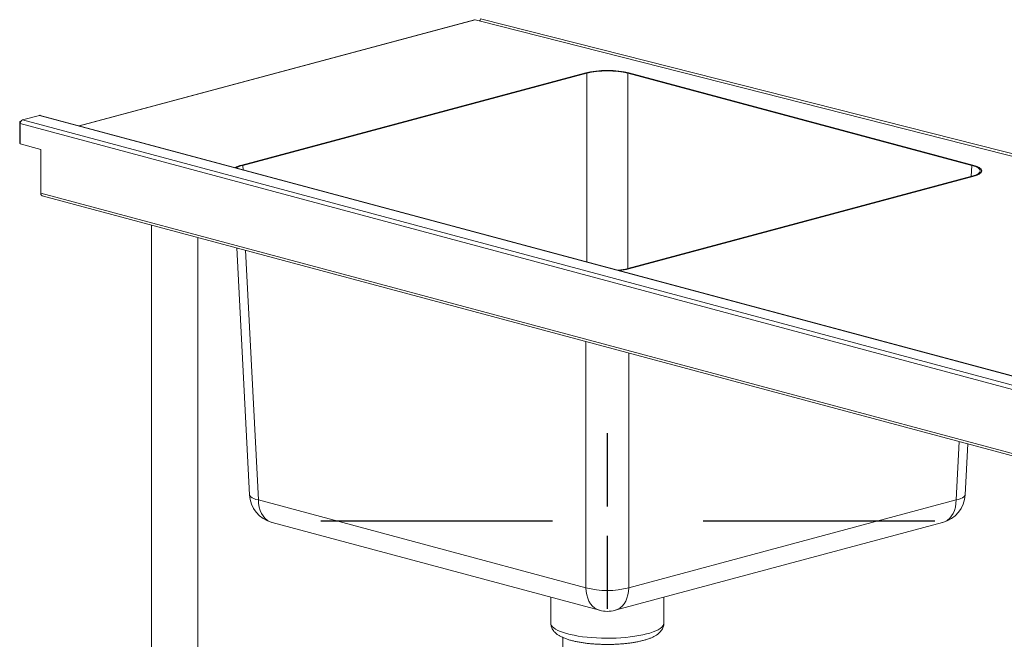
# Model space of a CAD drawing. Units: millimetres. Extents: x 9 to 414, y 19 to 270.
# Drawn here: x 147 to 201, y 155 to 189 of the extents above; entities that cross this region are included whole.
import ezdxf

# ---------------------------------------------------------------- set-up
doc = ezdxf.new("R2010")
doc.units = ezdxf.units.MM
doc.linetypes.add('CENTERX2', pattern=[20.32, 12.7, -2.54, 2.54, -2.54])

msp = doc.modelspace()

# ---------------------------------------------------------------- linework, layer by layer
at = {"color": 7, "linetype": 'Continuous', "lineweight": 18}
for p, q in [((172.2485, 189.2159), (150.5801, 183.4107)), ((172.5119, 189.1574), (172.2951, 189.2155)), ((178.3533, 186.3096), (159.4957, 181.2575)), ((178.3526, 186.3094), (159.4964, 181.2576)), ((178.4099, 186.2944), (159.5524, 181.2423)), ((199.5099, 181.2423), (180.6524, 186.2944)), ((199.5665, 181.2575), (180.7089, 186.3096)), ((199.5658, 181.2576), (180.7096, 186.3094)), ((147.3191, 183.6458), (147.3877, 183.6642)), ((147.3191, 182.4383), (147.3191, 183.6458)), ((147.3191, 183.6458), (147.3703, 183.6321)), ((225.0094, 162.7202), (147.3474, 183.5267)), ((147.3474, 182.4155), (147.3474, 183.5267)), ((147.4747, 183.7342), (148.3996, 183.982)), ((147.4747, 183.7342), (225.0659, 162.9467)), ((148.3996, 183.982), (225.0659, 163.4422)), ((225.0662, 163.4551), (148.4461, 183.9824)), ((147.3191, 182.4383), (147.3474, 182.4307)), ((148.4693, 182.1149), (147.3474, 182.4155)), ((148.4693, 179.7192), (148.4693, 182.1149)), ((180.6524, 175.5894), (199.5099, 180.6415)), ((180.7089, 175.5742), (199.5665, 180.6264)), ((180.7096, 175.5744), (199.5658, 180.6262)), ((148.4693, 179.7192), (225.0094, 159.2133)), ((148.55, 179.5794), (225.0362, 159.0879)), ((154.5533, 177.9711), (154.5533, 140.8941)), ((157.0866, 140.8941), (157.0866, 177.2924)), ((159.2239, 176.7198), (159.9173, 163.1935)), ((199.1449, 163.1935), (199.2881, 165.9861)), ((160.404, 162.9072), (178.3533, 158.0984)), ((180.7089, 158.0984), (198.6583, 162.9072)), ((161.1505, 161.6689), (179.0998, 156.8601)), ((179.9624, 156.8601), (197.9118, 161.6689)), ((176.4311, 157.575), (176.4311, 156.1621)), ((182.6311, 156.1621), (182.6311, 157.575)), ((177.0864, 155.3722), (177.0864, 146.9309))]:
    msp.add_line(p, q, dxfattribs=at)
at = {"color": 8, "linetype": 'Continuous', "lineweight": 18}
for p, q in [((172.2951, 189.2155), (150.6043, 183.4043)), ((248.7706, 169.8041), (172.5119, 189.1574)), ((249.026, 169.8725), (172.5807, 189.2732)), ((178.4099, 186.2944), (178.4099, 175.9548)), ((180.6524, 175.5894), (180.6524, 186.2944)), ((159.5646, 181.0037), (159.5524, 181.2423)), ((199.5099, 181.2423), (199.4786, 180.6331)), ((159.7025, 176.5915), (160.404, 162.9072)), ((178.3533, 158.0984), (178.3533, 171.5948)), ((180.7089, 170.9637), (180.7089, 158.0984)), ((198.6583, 162.9072), (198.8225, 166.1109)), ((176.4386, 156.1043), (176.4311, 156.1621))]:
    msp.add_line(p, q, dxfattribs=at)
at = {"color": 7, "linetype": 'CENTERX2'}
for p, q in [((179.5311, 166.5589), (179.5311, 162.5538)), ((176.5311, 161.7501), (161.5818, 161.7501)), ((197.4805, 161.7501), (182.5311, 161.7501)), ((179.5311, 160.9464), (179.5311, 156.9413))]:
    msp.add_line(p, q, dxfattribs=at)
at = {"color": 7, "linetype": 'Continuous', "lineweight": 18, "flags": 128}
for points in [[(172.2485, 189.2159), (172.2702, 189.2188), (172.2951, 189.2155)], [(148.3996, 183.982), (148.4244, 183.9853), (148.4461, 183.9824)], [(199.5658, 180.6262), (199.6993, 180.6665), (199.8136, 180.7109), (199.9071, 180.7587), (199.9785, 180.8091), (200.0267, 180.8614), (200.0509, 180.915), (200.0509, 180.9689), (200.0267, 181.0224), (199.9785, 181.0748), (199.9071, 181.1252), (199.8136, 181.1729), (199.6993, 181.2173), (199.5658, 181.2576)]]:
    msp.add_lwpolyline(points, dxfattribs=at)
at = {"color": 8, "linetype": 'Continuous', "lineweight": 18, "flags": 128}
for points in [[(160.404, 162.9072), (160.2709, 162.9412), (160.1568, 162.9801), (160.0636, 163.0234), (159.9924, 163.0704), (159.9444, 163.1204), (159.9202, 163.1728), (159.9173, 163.1935)], [(199.1449, 163.1935), (199.1421, 163.1728), (199.1179, 163.1204), (199.0698, 163.0704), (198.9987, 163.0234), (198.9054, 162.9801), (198.7914, 162.9412), (198.6583, 162.9072)], [(161.1505, 161.6689), (161.1403, 161.6717), (161.0044, 161.7242), (160.878, 161.8022), (160.7631, 161.9044), (160.6616, 162.029), (160.5751, 162.1741), (160.5051, 162.3372), (160.4528, 162.5158), (160.4189, 162.7068), (160.404, 162.9072)], [(198.6583, 162.9072), (198.6434, 162.7068), (198.6095, 162.5158), (198.5571, 162.3372), (198.4871, 162.1741), (198.4006, 162.029), (198.2991, 161.9044), (198.1842, 161.8022), (198.0578, 161.7242), (197.9219, 161.6717), (197.9118, 161.6689)], [(179.0998, 156.8601), (179.0896, 156.8629), (178.9538, 156.9154), (178.8274, 156.9934), (178.7124, 157.0955), (178.6109, 157.2202), (178.5245, 157.3653), (178.4545, 157.5284), (178.4021, 157.7069), (178.3682, 157.898), (178.3533, 158.0984)], [(180.7089, 158.0984), (180.694, 157.898), (180.6601, 157.7069), (180.6077, 157.5284), (180.5377, 157.3653), (180.4513, 157.2202), (180.3498, 157.0955), (180.2349, 156.9934), (180.1085, 156.9154), (179.9726, 156.8629), (179.9624, 156.8601)], [(182.6311, 156.1621), (182.6306, 156.1475), (182.6141, 156.0752), (182.5741, 156.0036), (182.5109, 155.9331), (182.4251, 155.8644), (182.3172, 155.798), (182.1881, 155.7343), (182.0388, 155.6739), (181.8704, 155.6172), (181.6843, 155.5646), (181.4817, 155.5166), (181.2643, 155.4735), (181.0337, 155.4357), (180.7916, 155.4034), (180.54, 155.3768), (180.2807, 155.3563), (180.0157, 155.3418), (179.7469, 155.3336), (179.4766, 155.3317), (179.2067, 155.3362), (178.9392, 155.3469), (178.6762, 155.3638), (178.4198, 155.3868), (178.1718, 155.4157), (177.9341, 155.4503), (177.7086, 155.4903), (177.497, 155.5354), (177.3009, 155.5853), (177.1217, 155.6396), (176.9609, 155.6978), (176.8196, 155.7596), (176.699, 155.8244), (176.5999, 155.8919), (176.5231, 155.9613), (176.4692, 156.0323), (176.4386, 156.1043)]]:
    msp.add_lwpolyline(points, dxfattribs=at)
at = {"color": 7, "linetype": 'Continuous', "lineweight": 18}
for centre, radius, start, end in [((172.4614, 189.2657), 0.1195, 294.98748, 3.60004), ((179.5311, 181.2362), 5.2083, 76.92208, 103.07792), ((147.5599, 183.5392), 0.2128, 113.59185, 183.36352), ((159.7781, 180.0299), 1.2597, 102.92006, 120.34325), ((148.6033, 179.7034), 0.1349, 173.27091, 246.73058), ((179.7755, 179.2377), 3.7806, 276.21252, 284.30575), ((161.5818, 163.2788), 1.6667, 182.93437, 255.00204), ((197.4805, 163.2788), 1.6667, 284.99796, 357.06563), ((179.5311, 162.3962), 4.4563, 254.67468, 285.32532), ((179.5311, 158.4699), 1.6667, 255.00204, 284.99796)]:
    msp.add_arc(centre, radius, start, end, dxfattribs=at)
for centre, major_axis, ratio, start_param, end_param in [((179.5311, 185.9933), (1.6667, 0), 0.2682376, 0.7860072, 2.3555855), ((179.5311, 185.9933), (1.5867, 0), 0.2682376, 0.7860072, 2.3555855), ((160.6764, 180.9419), (1.6687, 0), 0.2675849, 2.3568035, 2.7385039), ((160.6764, 180.9419), (1.5886, 0), 0.2675849, 2.3568035, 2.7588984), ((198.3859, 180.9419), (1.5886, 0), 0.2675849, 5.4983961, 7.0679745), ((198.3859, 180.9419), (1.6687, 0), 0.2675849, 5.4983961, 7.0679745), ((179.5311, 175.8905), (1.5867, 0), 0.2682376, 5.0950832, 5.4971782), ((179.5311, 175.8905), (1.6667, 0), 0.2682376, 5.1154777, 5.4971782)]:
    msp.add_ellipse(centre, major_axis=major_axis, ratio=ratio, start_param=start_param, end_param=end_param, dxfattribs=at)
for points, knots in [([(176.4329, 156.1606), (176.4334, 156.1292), (176.4342, 156.0731), (176.4469, 156.0192), (176.4526, 155.9954)], [0, 0, 0, 0, 0.55785753, 1, 1, 1, 1]), ([(176.4526, 155.9954), (176.4634, 155.9606), (176.4858, 155.889), (176.5397, 155.7913), (176.6075, 155.6997), (176.6912, 155.6141), (176.7932, 155.5323), (176.9176, 155.4532), (177.0663, 155.3778), (177.2362, 155.3085), (177.4213, 155.2469), (177.6171, 155.1931), (177.8223, 155.1464), (178.0366, 155.1061), (178.2591, 155.0718), (178.4889, 155.0436), (178.7249, 155.0212), (178.9658, 155.0046), (179.2101, 154.994), (179.4563, 154.9893), (179.7029, 154.9904), (179.9483, 154.9975), (180.1909, 155.0104), (180.4291, 155.0291), (180.6614, 155.0536), (180.8867, 155.0839), (181.1035, 155.1198), (181.311, 155.1616), (181.5083, 155.2094), (181.6949, 155.2638), (181.8708, 155.3255), (182.0363, 155.3966), (182.1836, 155.4756), (182.3083, 155.5611), (182.4084, 155.6493), (182.4885, 155.7416), (182.5513, 155.8393), (182.5967, 155.9431), (182.6259, 156.0509), (182.6286, 156.1245), (182.63, 156.1604)], [0, 0, 0, 0, 0.0180809, 0.0372053, 0.0572226, 0.0788585, 0.1029402, 0.1302079, 0.1604941, 0.1919347, 0.2226321, 0.252462, 0.2816267, 0.3103181, 0.3386752, 0.3667946, 0.3947454, 0.4225781, 0.4503321, 0.478039, 0.5057265, 0.5334187, 0.5611344, 0.5889009, 0.6167489, 0.6447158, 0.672849, 0.7012117, 0.7298913, 0.7590119, 0.7887525, 0.8193607, 0.8511012, 0.8790826, 0.9035684, 0.9253541, 0.9453664, 0.9642801, 0.982584, 1, 1, 1, 1])]:
    msp.add_open_spline(points, degree=3, knots=knots, dxfattribs=at)

doc.saveas('drawing.dxf')
